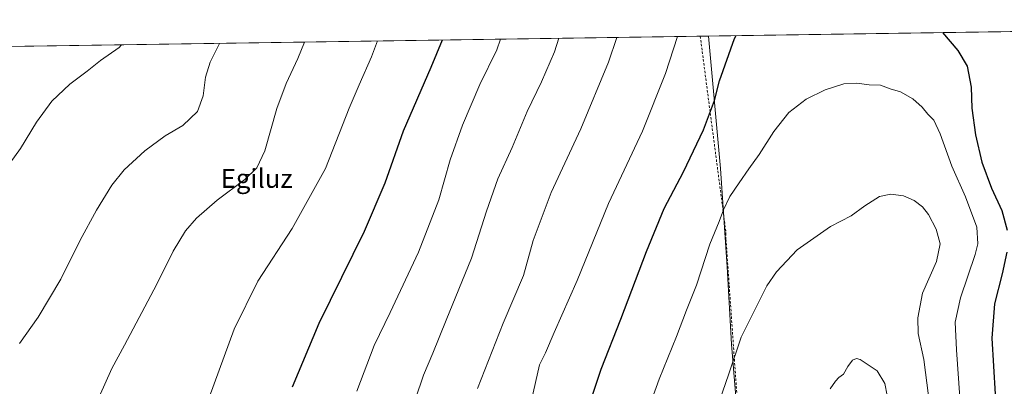
# Model space of a CAD drawing. Units: metres. Extents: x 600289 to 603741, y 4752298 to 4754662.
# Drawn here: x 602928 to 603346, y 4754507 to 4754662 of the extents above; entities that cross this region are included whole.
import ezdxf
from ezdxf.enums import TextEntityAlignment as Align

# ---------------------------------------------------------------- set-up
doc = ezdxf.new("R2010")
doc.units = ezdxf.units.M
doc.header["$MEASUREMENT"] = 0
doc.linetypes.add('DGN Style 2', pattern=[1.6480167562047852, 0.988810053722871, -0.6592067024819142])
for name, color, linetype, lineweight in [('Alambrada', 7, 'DGN Style 2', 0), ('Comarca', 135, 'Continuous', 13), ('Comarca CxS', 21, 'Continuous', 0), ('Comunidad Autónoma CxS', 142, 'Continuous', 0), ('Curva de nivel maestra', 30, 'Continuous', 30), ('Curva de nivel normal', 30, 'Continuous', 0), ('Entidad de ámbito territorial', 7, 'Continuous', 0), ('Entidad de ámbito territorial CxS', 92, 'Continuous', 0), ('Municipio', 91, 'Continuous', 13), ('Municipio CxS', 4, 'Continuous', 0), ('Prado CxS', 92, 'Continuous', 0), ('Provincia CxS', 1, 'Continuous', 0), ('Texto cartográfico', 7, 'Continuous', 0)]:
    doc.layers.add(name, color=color, linetype=linetype, lineweight=lineweight)
doc.styles.add('Style-Arial', font='txt')

# ---------------------------------------------------------------- blocks, each defined once
blk = doc.blocks.new('*U11')
at = {"layer": 'Prado CxS', "color": 92, "linetype": 'Continuous', "lineweight": 0}
blk.add_polyline3d([(602892.4123000001, 4754650.368799999, 625.1284000000014), (603576.8110999997, 4754660.543199999, 641.8559999999999)], dxfattribs=at)

msp = doc.modelspace()

# ---------------------------------------------------------------- linework, layer by layer
at = {"layer": 'Alambrada', "color": 7, "linetype": 'DGN Style 2', "lineweight": 0}
msp.add_polyline3d([(603217.0909000002, 4754655.195499999, 674.5662000000011), (603227.9901000002, 4754571.630100001, 688.758799999996), (603227.9901000002, 4754569.100099999, 689.6024999999936), (603237.3300999999, 4754435.700099999, 693.6392999999953), (603237.5201000003, 4754433.170100001, 696.5589000000036), (603246.8601000002, 4754357.890100001, 693.0053000000044), (603246.8601000002, 4754355.350099999, 693.7486000000063), (603249.0100999996, 4754340.3301, 692.2451000000001)], dxfattribs=at)
at = {"layer": 'Comarca', "color": 135, "linetype": 'Continuous', "lineweight": 13, "flags": 128}
msp.add_lwpolyline([(603251.6270000003, 4754175.349000001), (603249.6799999999, 4754222.448000001), (603247.621, 4754289.242000002), (603247.8539999989, 4754300.177000001), (603247.294, 4754312.127), (603246.7589999997, 4754323.533), (603244.3499999989, 4754352.935000002), (603244.0469999987, 4754356.641), (603243.0920000004, 4754368.301), (603240.1519999988, 4754399.361999999), (603236.0249999991, 4754447.296000003), (603233.8080000003, 4754479.898999998), (603231.9819999993, 4754503.807999999), (603230.3990000006, 4754524.546999998), (603228.5589999986, 4754557.288000003), (603225.6049999986, 4754599.023999998), (603220.6357410683, 4754655.248231051)], dxfattribs=at)
msp.add_lwpolyline([(603251.6270000003, 4754175.349000001), (603249.6799999999, 4754222.448000001), (603247.621, 4754289.242000002), (603247.8539999989, 4754300.177000001), (603247.294, 4754312.127), (603246.7589999997, 4754323.533), (603244.3499999989, 4754352.935000002), (603244.0469999987, 4754356.641), (603243.0920000004, 4754368.301), (603240.1519999988, 4754399.361999999), (603236.0249999991, 4754447.296000003), (603233.8080000003, 4754479.898999998), (603231.9819999993, 4754503.807999999), (603230.3990000006, 4754524.546999998), (603228.5589999986, 4754557.288000003), (603225.6049999986, 4754599.023999998), (603220.6357410683, 4754655.248231051)], dxfattribs=at)
at = {"layer": 'Comarca CxS', "color": 21, "linetype": 'Continuous', "lineweight": 0, "flags": 128}
for points in [[(603251.6270000013, 4754175.348999999), (603249.6800000007, 4754222.448000001), (603247.6210000009, 4754289.242000001), (603247.8539999997, 4754300.177), (603247.2940000009, 4754312.126999999), (603246.7590000005, 4754323.533), (603244.35, 4754352.935000001), (603244.0469999996, 4754356.641), (603243.0920000012, 4754368.301000001), (603240.1519999997, 4754399.362000001), (603236.0249999999, 4754447.296000001), (603233.8080000011, 4754479.898999999), (603231.9820000001, 4754503.808), (603230.3990000013, 4754524.546999999), (603228.5589999994, 4754557.288000002), (603225.6049999995, 4754599.023999999), (603220.6357410691, 4754655.24823105), (603688.2600007916, 4754662.199982417)], [(601093.0799783922, 4754623.619763593), (603220.6357410691, 4754655.24823105), (603225.6049999995, 4754599.023999999), (603228.5589999994, 4754557.288000002), (603230.3990000013, 4754524.546999999), (603231.9820000001, 4754503.808), (603233.8080000011, 4754479.898999999), (603236.0249999999, 4754447.296000001), (603240.1519999997, 4754399.362000001), (603243.0920000012, 4754368.301000001), (603244.0469999996, 4754356.641), (603244.35, 4754352.935000001), (603246.7590000005, 4754323.533), (603247.2940000009, 4754312.126999999), (603247.8539999997, 4754300.177), (603247.6210000009, 4754289.242000001), (603249.6800000007, 4754222.448000001), (603251.6270000013, 4754175.348999999)]]:
    msp.add_lwpolyline(points, dxfattribs=at)
at = {"layer": 'Comunidad Autónoma CxS', "color": 142, "linetype": 'Continuous', "lineweight": 0, "flags": 128}
msp.add_lwpolyline([(601752.9694912016, 4752319.465346076), (600322.4200007643, 4752298.209982442), (600316.4206999927, 4752708.348350431), (600288.580000766, 4754611.659982419), (601093.0799783922, 4754623.619763593), (603220.6357410691, 4754655.24823105), (603688.2600007916, 4754662.199982417), (603699.2618441681, 4753934.574922985), (603721.2302040936, 4752481.661202126), (603723.2400007899, 4752348.739982442), (602819.1682407721, 4752335.307120357)], close=True, dxfattribs=at)
at = {"layer": 'Curva de nivel maestra', "color": 30, "linetype": 'Continuous', "lineweight": 30, "flags": 128}
for points, elevation in [([(603166.3399999999, 4754487.4801), (603175.0300000003, 4754513.9001), (603183.3200000003, 4754535.1601), (603194.3399999999, 4754563.860099999), (603201.7400000002, 4754582.050100001), (603210.04, 4754597.6601), (603218.4100000003, 4754615.4001), (603223.1699999999, 4754627.9301), (603225.2000000002, 4754636.2601), (603231.6699999999, 4754654.170100001), (603232.2966, 4754655.421599999)], 675), ([(603319.807, 4754656.7225), (603326.3200000003, 4754649.100099999), (603330.2599999999, 4754642.4801), (603332, 4754633.590100001), (603332.3600000005, 4754624.590100001), (603333.7999999998, 4754613.340100001), (603336.4900000002, 4754601.770099999), (603340.7000000002, 4754590.6601), (603344.9600000001, 4754581.2501), (603347.2699999996, 4754572.940099999)], 675.0000000000001), ([(603107.6234999998, 4754653.568200001), (603102.7199999997, 4754641.9301), (603091.0199999996, 4754614.9301), (603083.3200000003, 4754592.770099999), (603074.4400000004, 4754572.3101), (603055.3099999996, 4754533.2601), (603044.0099999999, 4754506.210100001)], 650), ([(603347.1299999999, 4754563.620100001), (603345.2000000002, 4754554.3301), (603341.8799999999, 4754541.610099999), (603340.8499999996, 4754527.050100001), (603342.1799999997, 4754503.350099999), (603343.2400000002, 4754478.7301), (603344.0899999999, 4754469.5101), (603344.0199999996, 4754465.2601), (603344.2599999999, 4754460.2601), (603343.9600000001, 4754452.0101), (603344.6200000001, 4754443.540100001), (603347.2300000006, 4754428.850099999)], 675.0000000000001)]:
    msp.add_lwpolyline(points, dxfattribs=dict(at, elevation=elevation))
at = {"layer": 'Curva de nivel normal', "color": 30, "linetype": 'Continuous', "lineweight": 0, "flags": 128}
for points, elevation in [([(603071.3300000001, 4754504.529999999), (603078.7199999997, 4754523.939999999), (603085.4800000006, 4754537.930000001), (603097.5300000003, 4754563.550000001), (603106.1200000001, 4754585.699999999), (603110.9699999997, 4754602.680000001), (603116.1699999999, 4754617.5), (603123.6399999997, 4754634.74), (603130.7300000006, 4754649.390000001), (603132.3350000001, 4754653.9356)], 655), ([(603157.0142000001, 4754654.3025), (603155.2100000001, 4754648.59), (603149.7400000002, 4754635.76), (603143.6100000005, 4754623.27), (603137.2999999998, 4754607.980000001), (603131.2599999999, 4754594.609999999), (603126.3600000005, 4754580.980000001), (603120.0499999998, 4754561), (603109.29, 4754534.76), (603103.6399999997, 4754520.710000001), (603099.7199999997, 4754511.350000001), (603096.2400000002, 4754501.32)], 660.0000000000001), ([(603181.7567999996, 4754654.670299999), (603178.1699999999, 4754644.16), (603166.4199999999, 4754615.869999999), (603153.8499999996, 4754588.83), (603146.2599999999, 4754568.52), (603142.0700000003, 4754553.720000001), (603133.4500000002, 4754533.470000001), (603122.6399999997, 4754505.66)], 665.0000000000001), ([(603140.0499999998, 4754476.930000001), (603148.8600000005, 4754515.680000001), (603151.4400000004, 4754520.859999999), (603155.0999999996, 4754529.51), (603164.8300000001, 4754551.460000001), (603178.0999999996, 4754584.140000001), (603192.54, 4754614.880000001), (603202.2999999998, 4754639.300000001), (603207.4617, 4754655.0525)], 670), ([(602921.7300000006, 4754597.930000001), (602928.7599999999, 4754607.59), (602935.5, 4754618.699999999), (602941.9699999997, 4754627.66), (602949.6399999997, 4754634.84), (602956.9699999997, 4754640.390000001), (602962.6399999997, 4754644.850000001), (602970.5800000001, 4754650.460000001), (602971.5724999999, 4754651.545600001)], 630), ([(602928.2599999999, 4754524.850000001), (602936.2599999999, 4754535.949999999), (602945.7599999999, 4754552.100000001), (602953.9800000006, 4754568.609999999), (602960.9000000004, 4754581.430000001), (602967.5099999999, 4754591.980000001), (602972.7300000006, 4754598.439999999), (602981.4000000004, 4754606.560000001), (602990.0199999996, 4754612.850000001), (602997.5700000003, 4754617.369999999), (603003.7599999999, 4754623.199999999), (603006.1699999999, 4754629.83), (603007.1900000004, 4754637.859999999), (603009.1699999999, 4754644.16), (603013.1809, 4754652.164200001)], 635), ([(603049.2218000004, 4754652.699999999), (603046.3099999996, 4754645.800000001), (603041.3799999999, 4754635.15), (603037.4800000006, 4754624.460000001), (603032.2999999998, 4754606.529999999), (603029.0199999996, 4754599.27), (603023.8399999999, 4754594.380000001), (603012.2000000002, 4754585.619999999), (603003.2999999998, 4754577.930000001), (602998.7000000002, 4754572.67), (602993.5, 4754563.970000001), (602986.5800000001, 4754549.930000001), (602981.4299999997, 4754540.350000001), (602972.8600000005, 4754524.039999999), (602967.3799999999, 4754514.16), (602962.0700000003, 4754502.220000001)], 640), ([(603080.2024999997, 4754653.160599999), (603077.6799999997, 4754646.5), (603072.3700000001, 4754634.5), (603068.1399999997, 4754624.699999999), (603058.1500000004, 4754599.07), (603043.9100000003, 4754573.560000001), (603029.3300000001, 4754551.26), (603019.3799999999, 4754530.82), (603008.6900000004, 4754501.869999999)], 645), ([(603192.8600000005, 4754490.789999999), (603199.6399999997, 4754509.640000001), (603207.04, 4754527.789999999), (603211.3099999996, 4754538.980000001), (603215.4900000002, 4754549.59), (603221.1399999997, 4754566.91), (603225.1299999999, 4754576.529999999), (603226.9400000004, 4754581.58), (603229.5599999996, 4754587.180000001), (603233.5800000001, 4754592.92), (603237.6399999997, 4754598.939999999), (603242.0999999996, 4754604.99), (603248.2800000003, 4754614.689999999), (603254.7000000002, 4754622.810000001), (603262.0700000003, 4754628.449999999), (603270.0999999996, 4754632.5), (603274.0199999996, 4754633.689999999), (603278, 4754635.01), (603283.4800000006, 4754635.32), (603288.6799999997, 4754634.609999999), (603293.4800000006, 4754634.350000001), (603297.6399999997, 4754632.91), (603301.9699999997, 4754631.52), (603307.2699999996, 4754628.560000001), (603311.1699999999, 4754625.130000001), (603313.7000000002, 4754622.130000001), (603316.1100000005, 4754619.51), (603318.8200000003, 4754613.730000001), (603323.8799999999, 4754600.039999999), (603329.6399999997, 4754586.980000001), (603334.4199999999, 4754574.140000001), (603334.8099999996, 4754567.09), (603333.7400000002, 4754562.560000001), (603327.4299999997, 4754544.16), (603325.2699999996, 4754533.84), (603325.7699999996, 4754522.16), (603327.2300000006, 4754501.930000001)], 680), ([(603313.9800000006, 4754502.66), (603311.9299999997, 4754518), (603309.4600000001, 4754529.08), (603309.3399999999, 4754535.74), (603311.3300000001, 4754546.140000001), (603317.2699999996, 4754559.65), (603318.8799999999, 4754567.02), (603317.1900000004, 4754573.310000001), (603313.9600000001, 4754579.51), (603311.3600000005, 4754582.84), (603307.8499999996, 4754585.460000001), (603303.3600000005, 4754587.460000001), (603297.9699999997, 4754588.210000001), (603293.1200000001, 4754587.140000001), (603286.9000000004, 4754583.25), (603281.1200000001, 4754578.930000001), (603272.3099999996, 4754574.41), (603258.2599999999, 4754564.58), (603249.4500000002, 4754555.27), (603245.3099999996, 4754549.24), (603234.4400000004, 4754527.480000001), (603229, 4754511.470000001), (603221.5999999996, 4754489.859999999)], 685), ([(603296.3899999997, 4754502.680000001), (603295.3600000005, 4754507.890000001), (603292.1900000004, 4754513.230000001), (603284.9400000004, 4754518), (603283.3600000005, 4754518.41), (603281.6399999997, 4754517.66), (603279.6799999997, 4754515.029999999), (603277.8200000003, 4754511.789999999), (603275.8399999999, 4754510.390000001), (603274.4299999997, 4754508.789999999), (603272.1500000004, 4754505.59)], 690)]:
    msp.add_lwpolyline(points, dxfattribs=dict(at, elevation=elevation))
at = {"layer": 'Entidad de ámbito territorial', "color": 7, "linetype": 'Continuous', "lineweight": 0, "flags": 128}
msp.add_lwpolyline([(603251.6270000003, 4754175.349000001), (603249.6799999999, 4754222.448000001), (603247.621, 4754289.242000002), (603247.8539999989, 4754300.177000001), (603247.294, 4754312.127), (603246.7589999997, 4754323.533), (603244.3499999989, 4754352.935000002), (603244.0469999987, 4754356.641), (603243.0920000004, 4754368.301), (603240.1519999988, 4754399.361999999), (603236.0249999991, 4754447.296000003), (603233.8080000003, 4754479.898999998), (603231.9819999993, 4754503.807999999), (603230.3990000006, 4754524.546999998), (603228.5589999986, 4754557.288000003), (603225.6049999986, 4754599.023999998), (603220.6357410683, 4754655.248231051)], dxfattribs=at)
msp.add_lwpolyline([(603251.6270000003, 4754175.349000001), (603249.6799999999, 4754222.448000001), (603247.621, 4754289.242000002), (603247.8539999989, 4754300.177000001), (603247.294, 4754312.127), (603246.7589999997, 4754323.533), (603244.3499999989, 4754352.935000002), (603244.0469999987, 4754356.641), (603243.0920000004, 4754368.301), (603240.1519999988, 4754399.361999999), (603236.0249999991, 4754447.296000003), (603233.8080000003, 4754479.898999998), (603231.9819999993, 4754503.807999999), (603230.3990000006, 4754524.546999998), (603228.5589999986, 4754557.288000003), (603225.6049999986, 4754599.023999998), (603220.6357410683, 4754655.248231051)], dxfattribs=at)
at = {"layer": 'Entidad de ámbito territorial CxS', "color": 92, "linetype": 'Continuous', "lineweight": 0, "flags": 128}
for points in [[(603251.6270000013, 4754175.348999999), (603249.6800000007, 4754222.448000001), (603247.6210000009, 4754289.242000001), (603247.8539999997, 4754300.177), (603247.2940000009, 4754312.126999999), (603246.7590000005, 4754323.533), (603244.35, 4754352.935000001), (603244.0469999996, 4754356.641), (603243.0920000012, 4754368.301000001), (603240.1519999997, 4754399.362000001), (603236.0249999999, 4754447.296000001), (603233.8080000011, 4754479.898999999), (603231.9820000001, 4754503.808), (603230.3990000013, 4754524.546999999), (603228.5589999994, 4754557.288000002), (603225.6049999995, 4754599.023999999), (603220.6357410691, 4754655.24823105), (603688.2600007916, 4754662.199982417)], [(601093.0799783922, 4754623.619763593), (603220.6357410691, 4754655.24823105), (603225.6049999995, 4754599.023999999), (603228.5589999994, 4754557.288000002), (603230.3990000013, 4754524.546999999), (603231.9820000001, 4754503.808), (603233.8080000011, 4754479.898999999), (603236.0249999999, 4754447.296000001), (603240.1519999997, 4754399.362000001), (603243.0920000012, 4754368.301000001), (603244.0469999996, 4754356.641), (603244.35, 4754352.935000001), (603246.7590000005, 4754323.533), (603247.2940000009, 4754312.126999999), (603247.8539999997, 4754300.177), (603247.6210000009, 4754289.242000001), (603249.6800000007, 4754222.448000001), (603251.6270000013, 4754175.348999999)]]:
    msp.add_lwpolyline(points, dxfattribs=at)
at = {"layer": 'Municipio', "color": 91, "linetype": 'Continuous', "lineweight": 13, "flags": 128}
msp.add_lwpolyline([(603251.6270000003, 4754175.349000001), (603249.6799999999, 4754222.448000001), (603247.621, 4754289.242000002), (603247.8539999989, 4754300.177000001), (603247.294, 4754312.127), (603246.7589999997, 4754323.533), (603244.3499999989, 4754352.935000002), (603244.0469999987, 4754356.641), (603243.0920000004, 4754368.301), (603240.1519999988, 4754399.361999999), (603236.0249999991, 4754447.296000003), (603233.8080000003, 4754479.898999998), (603231.9819999993, 4754503.807999999), (603230.3990000006, 4754524.546999998), (603228.5589999986, 4754557.288000003), (603225.6049999986, 4754599.023999998), (603220.6357410683, 4754655.248231051)], dxfattribs=at)
msp.add_lwpolyline([(603251.6270000003, 4754175.349000001), (603249.6799999999, 4754222.448000001), (603247.621, 4754289.242000002), (603247.8539999989, 4754300.177000001), (603247.294, 4754312.127), (603246.7589999997, 4754323.533), (603244.3499999989, 4754352.935000002), (603244.0469999987, 4754356.641), (603243.0920000004, 4754368.301), (603240.1519999988, 4754399.361999999), (603236.0249999991, 4754447.296000003), (603233.8080000003, 4754479.898999998), (603231.9819999993, 4754503.807999999), (603230.3990000006, 4754524.546999998), (603228.5589999986, 4754557.288000003), (603225.6049999986, 4754599.023999998), (603220.6357410683, 4754655.248231051)], dxfattribs=at)
at = {"layer": 'Municipio CxS', "color": 4, "linetype": 'Continuous', "lineweight": 0, "flags": 128}
for points in [[(603251.6270000013, 4754175.348999999), (603249.6800000007, 4754222.448000001), (603247.6210000009, 4754289.242000001), (603247.8539999997, 4754300.177), (603247.2940000009, 4754312.126999999), (603246.7590000005, 4754323.533), (603244.35, 4754352.935000001), (603244.0469999996, 4754356.641), (603243.0920000012, 4754368.301000001), (603240.1519999997, 4754399.362000001), (603236.0249999999, 4754447.296000001), (603233.8080000011, 4754479.898999999), (603231.9820000001, 4754503.808), (603230.3990000013, 4754524.546999999), (603228.5589999994, 4754557.288000002), (603225.6049999995, 4754599.023999999), (603220.6357410691, 4754655.24823105), (603688.2600007916, 4754662.199982417)], [(601093.0799783922, 4754623.619763593), (603220.6357410691, 4754655.24823105), (603225.6049999995, 4754599.023999999), (603228.5589999994, 4754557.288000002), (603230.3990000013, 4754524.546999999), (603231.9820000001, 4754503.808), (603233.8080000011, 4754479.898999999), (603236.0249999999, 4754447.296000001), (603240.1519999997, 4754399.362000001), (603243.0920000012, 4754368.301000001), (603244.0469999996, 4754356.641), (603244.35, 4754352.935000001), (603246.7590000005, 4754323.533), (603247.2940000009, 4754312.126999999), (603247.8539999997, 4754300.177), (603247.6210000009, 4754289.242000001), (603249.6800000007, 4754222.448000001), (603251.6270000013, 4754175.348999999)]]:
    msp.add_lwpolyline(points, dxfattribs=at)
at = {"layer": 'Prado CxS', "color": 92, "linetype": 'Continuous', "lineweight": 0, "extrusion": (0.1034384647585145, 0.001537718751575965, 0.9946346663119292), "elevation": 70374.81231555899, "flags": 128}
msp.add_lwpolyline([(4745163.446973005, -670140.7200856779), (4745163.446973005, -670394.7541787203)], dxfattribs=at)
at = {"layer": 'Prado CxS', "color": 92, "linetype": 'Continuous', "lineweight": 0, "extrusion": (-0.1405849656867144, -0.002089947550855245, 0.9900664116826204), "elevation": -94075.66034353513, "flags": 128}
msp.add_lwpolyline([(-4745163.408607148, 666898.62554255), (-4745163.408607148, 667226.5980616095)], dxfattribs=at)
at = {"layer": 'Provincia CxS', "color": 1, "linetype": 'Continuous', "lineweight": 0, "flags": 128}
msp.add_lwpolyline([(601752.9694912016, 4752319.465346076), (600322.4200007643, 4752298.209982442), (600316.4206999927, 4752708.348350431), (600288.580000766, 4754611.659982419), (601093.0799783922, 4754623.619763593), (603220.6357410691, 4754655.24823105), (603688.2600007916, 4754662.199982417), (603699.2618441681, 4753934.574922985), (603721.2302040936, 4752481.661202126), (603723.2400007899, 4752348.739982442), (602819.1682407721, 4752335.307120357)], close=True, dxfattribs=at)

# ---------------------------------------------------------------- block references
at = {"layer": 'Prado CxS', "color": 92, "linetype": 'Continuous', "lineweight": 0}
msp.add_blockref('*U11', (0, 0), dxfattribs=at)

# ---------------------------------------------------------------- texts
at = {"layer": 'Texto cartográfico', "color": 7, "linetype": 'Continuous', "lineweight": 0, "style": 'Style-Arial'}
msp.add_text('Egiluz', height=8, dxfattribs=at).set_placement((603028.8973621952, 4754594.850149999), align=Align.MIDDLE_CENTER)

doc.saveas('drawing.dxf')
